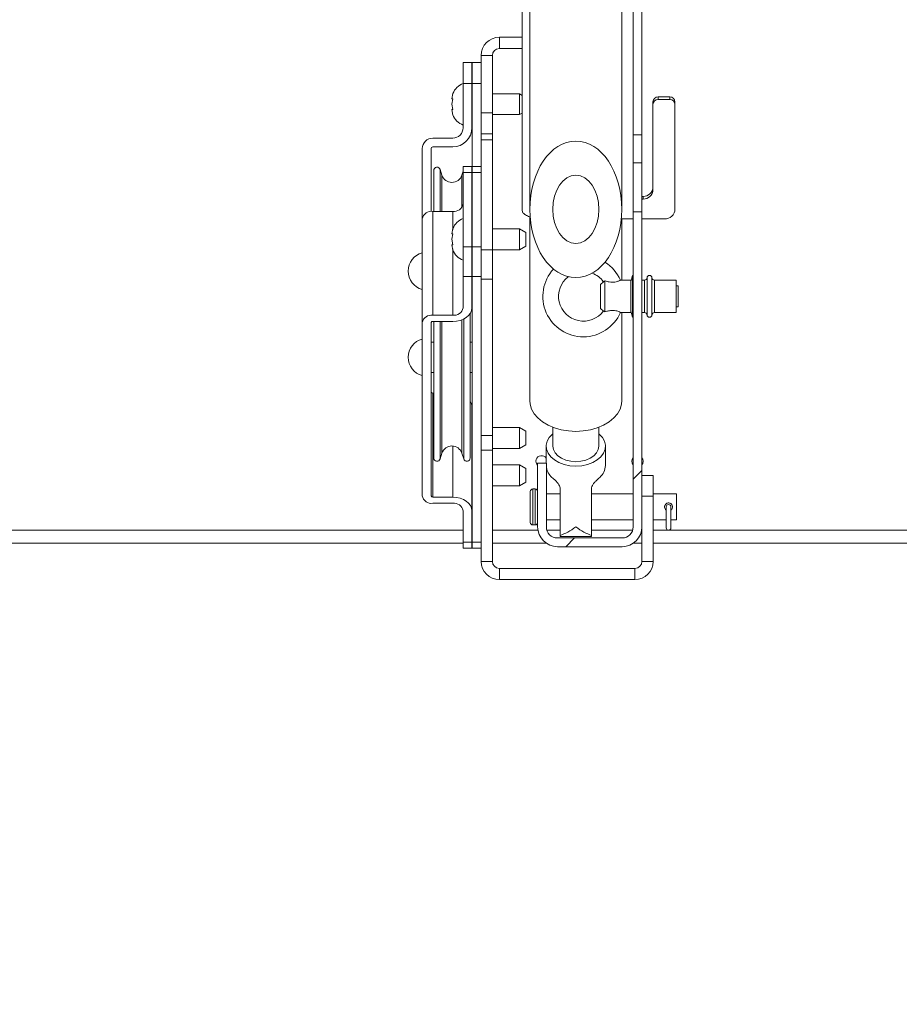
# Model space of a CAD drawing. Units: inches. Extents: x 4 to 325, y -34 to 252.
# Drawn here: x 84 to 94, y 111 to 123 of the extents above; entities that cross this region are included whole.
import ezdxf

# ---------------------------------------------------------------- set-up
doc = ezdxf.new("R2010")
doc.units = ezdxf.units.IN
doc.header["$MEASUREMENT"] = 0
doc.layers.add('FORMAT', color=7, linetype='Continuous')
doc.styles.add('SLDTEXTSTYLE0', font='TXT', dxfattribs={"width": 0.605})
doc.dimstyles.new('SLDDIMSTYLE2', dxfattribs={"dimtxt": 2.426758, "dimasz": 2.426758, "dimexe": 0, "dimexo": 0.0625, "dimgap": 0.606689, "dimtad": 0, "dimdec": 0, "dimrnd": 1e-09, "dimzin": 12, "dimdsep": 46, "dimtxsty": 'SLDTEXTSTYLE0', "dimsah": 1, "dimcen": 0.09, "dimadec": 0, "dimazin": 3, "dimtfac": 1, "dimtdec": 0, "dimtofl": 0, "dimtmove": 0, "dimatfit": 3, "dimfxl": 1, "dimfrac": 2, "dimtolj": 1, "dimtzin": 12, "dimarcsym": 0})

# ---------------------------------------------------------------- blocks, each defined once
blk = doc.blocks.new('_D_2')
at = {"layer": 'FORMAT', "color": 7, "ltscale": 30}
for p, q in [((42.552, 113.77), (42.552, 100.2)), ((138.552, 113.77), (138.552, 100.2)), ((42.552, 103.2), (86.718, 103.2)), ((138.552, 103.2), (94.385, 103.2))]:
    blk.add_line(p, q, dxfattribs=at)
for points in [[(42.552, 103.2), (44.978, 102.827), (44.978, 103.573)], [(138.552, 103.2), (136.125, 103.573), (136.125, 102.827)]]:
    blk.add_solid(points, dxfattribs=at)
at = {"layer": 'FORMAT', "color": 7, "ltscale": 30, "insert": (93.281, 104.559, 0.759), "char_height": 2.5, "attachment_point": 1, "style": 'SLDTEXTSTYLE0'}
blk.add_mtext('"', dxfattribs=at)

msp = doc.modelspace()

# ---------------------------------------------------------------- hatches: boundary and pattern name
at = {"linetype": 'Continuous', "lineweight": 0, "ltscale": 30}
h = msp.add_hatch(dxfattribs=at)
h.set_pattern_fill('ANSI31', scale=30, style=0)
edge = h.paths.add_edge_path(flags=0)
edge.add_ellipse((90.176626, 120.6147547), major_axis=(0, -0.8182784), ratio=0.6735862417, start_angle=0, end_angle=0)
edge = h.paths.add_edge_path(flags=0)
edge.add_ellipse((90.176626, 120.6147547), major_axis=(0, -0.4091392), ratio=0.6735862417, start_angle=360, end_angle=360, ccw=False)
h = msp.add_hatch(dxfattribs=at)
h.set_pattern_fill('ANSI31', scale=30, angle=90, style=0)
edge = h.paths.add_edge_path(flags=0)
edge.add_ellipse((90.176626, 120.6147547), major_axis=(0, 0.4091392), ratio=0.6735862417, start_angle=0, end_angle=0)
h = msp.add_hatch(dxfattribs=at)
h.set_pattern_fill('ANSI32', scale=30, style=0)
edge = h.paths.add_edge_path(flags=0)
edge.add_line((89.824126, 117.5721143), (89.719126, 117.5721143))
edge.add_line((89.719126, 117.5721143), (89.719126, 116.8101143))
edge.add_arc((89.957126, 116.8101143), 0.238, 180, 270)
edge.add_line((89.957126, 116.5721143), (90.731126, 116.5721143))
edge.add_arc((90.731126, 116.8101143), 0.238, 270, 360)
edge.add_line((90.969126, 116.8101143), (90.969126, 120.584869))
edge.add_line((90.969126, 120.584869), (90.864126, 120.584869))
edge.add_line((90.864126, 120.584869), (90.864126, 116.8101143))
edge.add_arc((90.731126, 116.8101143), 0.133, 270, 360, ccw=False)
edge.add_line((90.731126, 116.6771143), (89.957126, 116.6771143))
edge.add_arc((89.957126, 116.8101143), 0.133, 180, 270, ccw=False)
edge.add_line((89.824126, 116.8101143), (89.824126, 117.5721143))

# ---------------------------------------------------------------- linework, layer by layer
at = {"color": 7, "linetype": 'Continuous', "lineweight": 15, "ltscale": 30}
for p, q in [((89.6254449, 128.850957), (89.6254449, 120.6147547)), ((90.7278071, 120.6147547), (90.7278071, 128.850957)), ((89.535126, 126.3045937), (89.535126, 120.599616)), ((90.864126, 124.5721143), (90.864126, 121.5091294)), ((90.969126, 124.5721143), (90.969126, 121.5091294)), ((89.260626, 122.5421143), (89.260626, 122.6771143)), ((89.260626, 122.6771143), (89.535126, 122.6771143)), ((89.260626, 122.5421143), (89.535126, 122.5421143)), ((88.826626, 122.3743143), (88.931626, 122.3743143)), ((88.826626, 122.1243143), (88.826626, 122.3743143)), ((88.931626, 122.3743143), (88.931626, 122.1243143)), ((88.936626, 122.3743143), (89.041626, 122.3743143)), ((88.936626, 122.1243143), (88.936626, 122.3743143)), ((89.176626, 122.4581143), (89.041626, 122.4581143)), ((89.041626, 122.4581143), (89.041626, 121.7705643)), ((89.176626, 122.4581143), (89.176626, 121.7705643)), ((88.826626, 121.5930643), (88.826626, 122.1243143)), ((88.931626, 122.1243143), (88.826626, 122.1243143)), ((88.931626, 121.5930643), (88.931626, 122.1243143)), ((89.041626, 122.1243143), (88.936626, 122.1243143)), ((88.936626, 122.1243143), (88.936626, 121.1277954)), ((88.7050653, 122.0042182), (88.691088, 121.9392662)), ((88.7050653, 121.9392662), (88.691088, 121.8743143)), ((88.936626, 121.9993143), (88.931626, 121.9993143)), ((89.501626, 121.9993143), (89.176626, 121.9993143)), ((89.535126, 121.9799731), (89.501626, 121.9993143)), ((89.501626, 121.7493143), (89.501626, 121.9993143)), ((91.100126, 121.8705031), (91.100126, 121.901985)), ((91.162626, 121.9616096), (91.162626, 121.9301277)), ((91.162626, 121.9616096), (91.301626, 121.9616096)), ((91.301626, 121.9301277), (91.162626, 121.9301277)), ((91.301626, 121.9301277), (91.301626, 121.9616096)), ((91.364126, 121.901985), (91.364126, 121.8705031)), ((88.691088, 121.8743143), (88.7050653, 121.8093624)), ((88.691088, 121.8093624), (88.7050653, 121.7444105)), ((89.041626, 121.7705643), (89.176626, 121.7705643)), ((89.041626, 121.5205643), (89.041626, 121.7705643)), ((89.176626, 121.7705643), (89.176626, 121.5205643)), ((89.501626, 121.7493143), (89.535126, 121.7686556)), ((91.100126, 121.8705031), (91.100126, 120.8502071)), ((91.364126, 120.6183866), (91.364126, 121.8705031)), ((88.931626, 121.7493143), (88.936626, 121.7493143)), ((89.176626, 121.7493143), (89.501626, 121.7493143)), ((88.462626, 121.4680643), (88.701626, 121.4680643)), ((89.041626, 121.5205643), (89.176626, 121.5205643)), ((89.041626, 121.447341), (89.041626, 121.5205643)), ((89.176626, 121.447341), (89.041626, 121.447341)), ((89.041626, 120.1311614), (89.041626, 121.447341)), ((89.176626, 121.5205643), (89.176626, 121.447341)), ((89.176626, 120.1311614), (89.176626, 121.447341)), ((90.969126, 121.5091294), (90.864126, 121.5091294)), ((90.864126, 121.5091294), (90.864126, 121.172448)), ((90.969126, 121.5091294), (90.969126, 121.172448)), ((88.337626, 120.502145), (88.337626, 121.3430643)), ((88.442626, 120.5893946), (88.442626, 121.3430643)), ((88.462626, 121.3630643), (88.701626, 121.3630643)), ((88.473876, 120.5905333), (88.473876, 121.0793143)), ((88.573526, 121.0238645), (88.551988, 121.0914583)), ((88.826626, 121.0706259), (88.811726, 121.0238645)), ((88.931626, 121.1277954), (88.826626, 121.1277954)), ((88.826626, 121.0545721), (88.826626, 121.1277954)), ((88.931626, 121.1277954), (88.931626, 121.0545721)), ((89.041626, 121.1277954), (88.936626, 121.1277954)), ((88.936626, 121.0545721), (88.936626, 121.1277954)), ((90.969126, 121.172448), (90.864126, 121.172448)), ((90.864126, 121.172448), (90.864126, 120.584869)), ((90.969126, 121.172448), (90.969126, 120.584869)), ((88.931626, 121.0545721), (88.826626, 121.0545721)), ((88.826626, 120.1636176), (88.826626, 121.0545721)), ((88.931626, 120.1636176), (88.931626, 121.0545721)), ((89.041626, 121.0545721), (88.936626, 121.0545721)), ((88.936626, 120.1636176), (88.936626, 121.0545721)), ((90.969126, 120.7698029), (90.982126, 120.7691177)), ((90.982126, 120.7376358), (90.969126, 120.7383211)), ((90.982126, 120.7691177), (90.982126, 120.7376358)), ((88.462626, 119.3460254), (88.462626, 120.5905333)), ((88.462626, 120.5905333), (88.701626, 120.5905333)), ((88.337626, 119.257637), (88.337626, 120.502145)), ((89.6254449, 120.5252555), (89.6254449, 118.3252352)), ((90.7222775, 120.4991375), (90.864126, 120.4991375)), ((90.7278071, 119.7658643), (90.7278071, 120.4991375)), ((90.864126, 120.584869), (90.969126, 120.584869)), ((90.864126, 116.8101143), (90.864126, 120.584869)), ((90.969126, 116.8101143), (90.969126, 120.584869)), ((90.969126, 120.4991375), (91.239126, 120.4991375)), ((88.691088, 120.3204934), (88.7050653, 120.3854453)), ((88.7050653, 120.3854453), (88.691088, 120.3204934)), ((88.936626, 120.3805415), (88.931626, 120.3805415)), ((89.501626, 120.3805415), (89.176626, 120.3805415)), ((89.576626, 120.3372402), (89.501626, 120.3805415)), ((89.501626, 120.1305415), (89.501626, 120.3805415)), ((88.7050653, 120.3204934), (88.691088, 120.2555415)), ((88.691088, 120.2555415), (88.7050653, 120.1905896)), ((89.576626, 120.3372402), (89.576626, 120.1738427)), ((88.7050653, 120.1256377), (88.691088, 120.1905896)), ((88.691088, 120.1905896), (88.7050653, 120.1256377)), ((88.826626, 120.1636176), (88.931626, 120.1636176)), ((88.826626, 119.8100642), (88.826626, 120.1636176)), ((88.931626, 120.1636176), (88.931626, 119.8100642)), ((88.931626, 120.1305415), (88.936626, 120.1305415)), ((88.936626, 120.1636176), (89.041626, 120.1636176)), ((88.936626, 119.8100642), (88.936626, 120.1636176)), ((89.041626, 119.777608), (89.041626, 120.1311614)), ((89.041626, 120.1311614), (89.176626, 120.1311614)), ((89.176626, 120.1311614), (89.176626, 119.777608)), ((89.176626, 120.1305415), (89.501626, 120.1305415)), ((89.501626, 120.1305415), (89.576626, 120.1738427)), ((88.936626, 120.0543143), (88.931626, 120.0543143)), ((88.931626, 119.8100642), (88.826626, 119.8100642)), ((88.826626, 119.4344137), (88.826626, 119.8100642)), ((88.931626, 119.4344137), (88.931626, 119.8100642)), ((89.041626, 119.8100642), (88.936626, 119.8100642)), ((88.936626, 119.8100642), (88.936626, 116.6280837)), ((89.176626, 119.777608), (89.041626, 119.777608)), ((89.041626, 117.9062876), (89.041626, 119.777608)), ((89.176626, 117.9062876), (89.176626, 119.777608)), ((90.834126, 119.7658643), (90.7104701, 119.7658643)), ((90.8539128, 119.8221143), (90.834126, 119.7482691)), ((90.834126, 119.3783643), (90.834126, 119.7658643)), ((90.864126, 119.8221143), (90.8539128, 119.8221143)), ((90.8539128, 119.3953376), (90.8539128, 119.8221143)), ((90.999295, 119.7671143), (90.969126, 119.7671143)), ((91.379126, 119.7671143), (91.118957, 119.7671143)), ((91.379126, 119.4342285), (91.379126, 119.7671143)), ((88.931626, 119.6943143), (88.936626, 119.6943143)), ((90.5061848, 119.7479232), (90.474126, 119.7158643)), ((90.474126, 119.4283643), (90.474126, 119.7158643)), ((90.524126, 119.756992), (90.524126, 119.3872367)), ((91.404126, 119.6971143), (91.379126, 119.6971143)), ((91.404126, 119.4471143), (91.404126, 119.6971143)), ((90.474126, 119.4283643), (90.5061848, 119.3963055)), ((91.379126, 119.4471143), (91.404126, 119.4471143)), ((91.379126, 119.3771143), (91.379126, 119.4342285)), ((88.462626, 119.3460254), (88.701626, 119.3460254)), ((88.911376, 117.6363279), (88.911376, 119.3676869)), ((90.7106641, 119.3783643), (90.834126, 119.3783643)), ((90.7278071, 118.3252352), (90.7278071, 119.3783643)), ((90.834126, 119.3959596), (90.8539128, 119.3221143)), ((90.8539128, 119.3221143), (90.8539128, 119.3953376)), ((90.8539128, 119.3221143), (90.864126, 119.3221143)), ((90.969126, 119.3771143), (90.999295, 119.3771143)), ((91.118957, 119.3771143), (91.379126, 119.3771143)), ((88.337626, 117.1805109), (88.337626, 119.257637)), ((88.442626, 117.1805109), (88.442626, 119.257637)), ((88.462626, 119.2717792), (88.701626, 119.2717792)), ((88.473876, 117.6363279), (88.473876, 119.2717792)), ((88.473876, 119.0213279), (88.442626, 119.0213279)), ((88.936626, 119.0213279), (88.911376, 119.0213279)), ((88.442626, 118.6613279), (88.473876, 118.6613279)), ((88.911376, 118.6613279), (88.936626, 118.6613279)), ((88.462626, 117.1663687), (88.462626, 118.4108767)), ((88.473876, 118.4108767), (88.462626, 118.4108767)), ((88.931626, 117.0037342), (88.931626, 118.2482421)), ((88.936626, 117.9993143), (88.931626, 117.9993143)), ((89.501626, 117.9993143), (89.176626, 117.9993143)), ((89.576626, 117.9560131), (89.501626, 117.9993143)), ((89.501626, 117.7493143), (89.501626, 117.9993143)), ((89.9010354, 118.0037077), (89.9010354, 117.7760835)), ((90.4522165, 117.7760835), (90.4522165, 118.0037077)), ((89.041626, 117.9062876), (89.176626, 117.9062876)), ((89.041626, 117.729511), (89.041626, 117.9062876)), ((89.176626, 117.9062876), (89.176626, 117.729511)), ((89.576626, 117.9560131), (89.576626, 117.7926156)), ((89.501626, 117.7493143), (89.576626, 117.7926156)), ((89.8222953, 117.7760835), (89.8222953, 117.5721143)), ((90.5309567, 117.5432934), (90.5309567, 117.7760835)), ((88.551988, 117.6241839), (88.573526, 117.6917778)), ((88.811726, 117.6917778), (88.833264, 117.6241839)), ((88.931626, 117.7493143), (88.936626, 117.7493143)), ((89.176626, 117.729511), (89.041626, 117.729511)), ((89.041626, 116.3961143), (89.041626, 117.729511)), ((89.176626, 117.7493143), (89.501626, 117.7493143)), ((89.176626, 116.3961143), (89.176626, 117.729511)), ((88.936626, 117.5521143), (88.931626, 117.5521143)), ((89.501626, 117.5521143), (89.176626, 117.5521143)), ((89.576626, 117.5088131), (89.501626, 117.5521143)), ((89.501626, 117.3021143), (89.501626, 117.5521143)), ((89.719126, 117.5721143), (89.824126, 117.5721143)), ((89.719126, 116.8101143), (89.719126, 117.5721143)), ((89.824126, 116.8101143), (89.824126, 117.5721143)), ((89.576626, 117.5088131), (89.576626, 117.3454156)), ((90.969126, 117.4271143), (91.104126, 117.4271143)), ((91.104126, 117.4271143), (91.104126, 117.1771143)), ((88.931626, 117.3021143), (88.936626, 117.3021143)), ((89.176626, 117.3021143), (89.501626, 117.3021143)), ((89.501626, 117.3021143), (89.576626, 117.3454156)), ((89.631126, 117.2336143), (89.631126, 117.0486143)), ((89.689126, 117.2636143), (89.661126, 117.2636143)), ((89.989126, 117.2036143), (89.824126, 117.2036143)), ((89.989126, 117.2779223), (89.989126, 116.7075138)), ((90.364126, 117.2779223), (90.364126, 116.7075138)), ((90.864126, 117.2036143), (90.364126, 117.2036143)), ((91.104126, 117.1771143), (90.969126, 117.1771143)), ((91.381126, 117.2036143), (91.104126, 117.2036143)), ((91.104126, 117.1771143), (91.104126, 116.3961143)), ((91.381126, 117.2036143), (91.381126, 117.0486143)), ((88.701626, 117.1663687), (88.462626, 117.1663687)), ((88.701626, 117.0921225), (88.462626, 117.0921225)), ((89.631126, 117.0486143), (89.631126, 116.8636143)), ((91.258876, 117.0486143), (91.258876, 116.7986143)), ((91.315876, 116.7986143), (91.315876, 117.0486143)), ((91.381126, 117.0486143), (91.381126, 116.8936143)), ((88.826626, 116.6280837), (88.826626, 117.0037342)), ((88.931626, 116.6280837), (88.931626, 117.0037342)), ((89.661126, 116.8336143), (89.689126, 116.8336143)), ((89.824126, 116.8936143), (89.989126, 116.8936143)), ((90.364126, 116.8936143), (90.864126, 116.8936143)), ((91.104126, 116.8936143), (91.258876, 116.8936143)), ((91.315876, 116.8936143), (91.381126, 116.8936143)), ((89.989126, 116.6942836), (89.989126, 116.7075138)), ((90.364126, 116.6942836), (90.364126, 116.7075138)), ((90.969126, 116.8101143), (90.969126, 116.3961143)), ((88.826626, 116.6139893), (45.1184777, 116.6139893)), ((88.826626, 116.6280837), (88.931626, 116.6280837)), ((88.826626, 116.5548604), (88.826626, 116.6280837)), ((88.931626, 116.6280837), (88.931626, 116.5548604)), ((88.936626, 116.6139893), (88.931626, 116.6139893)), ((88.936626, 116.6280837), (89.041626, 116.6280837)), ((88.936626, 116.5548604), (88.936626, 116.6280837)), ((89.8222965, 116.6139893), (89.176626, 116.6139893)), ((90.731126, 116.6771143), (89.957126, 116.6771143)), ((89.989126, 116.6942836), (90.364126, 116.6942836)), ((90.969126, 116.6139893), (90.8659555, 116.6139893)), ((138.551626, 116.6139893), (91.104126, 116.6139893)), ((88.826626, 116.5548604), (88.931626, 116.5548604)), ((88.936626, 116.5548604), (89.041626, 116.5548604)), ((90.731126, 116.5721143), (89.957126, 116.5721143)), ((89.176626, 116.3961143), (89.041626, 116.3961143)), ((90.969126, 116.3961143), (91.104126, 116.3961143)), ((89.260626, 116.3121143), (89.260626, 116.1771143)), ((90.885126, 116.3121143), (89.260626, 116.3121143)), ((90.885126, 116.1771143), (90.885126, 116.3121143)), ((90.885126, 116.1771143), (89.260626, 116.1771143))]:
    msp.add_line(p, q, dxfattribs=at)
at = {"color": 8, "linetype": 'Continuous', "lineweight": 15, "ltscale": 30}
for p, q in [((88.551988, 120.5905333), (88.551988, 121.0914583)), ((88.573526, 120.5905333), (88.573526, 121.0238645)), ((88.811726, 120.6370708), (88.811726, 121.0238645)), ((88.701626, 120.3694632), (88.701626, 120.5905333)), ((88.701626, 119.3460254), (88.701626, 120.1416197)), ((90.999295, 119.4342285), (90.999295, 119.7671143)), ((91.0292105, 119.7948643), (91.0292105, 119.3493643)), ((91.0890415, 119.4146063), (91.0890415, 119.7948643)), ((91.118957, 119.7671143), (91.118957, 119.4342285)), ((90.999295, 119.3771143), (90.999295, 119.4342285)), ((91.0890415, 119.3493643), (91.0890415, 119.4146063)), ((91.118957, 119.4342285), (91.118957, 119.3771143)), ((88.811726, 117.6917778), (88.811726, 119.2916237)), ((88.833264, 117.6241839), (88.833264, 119.3010506)), ((88.551988, 117.6241839), (88.551988, 119.2717792)), ((88.573526, 117.6917778), (88.573526, 119.2717792)), ((88.701626, 117.1663687), (88.701626, 117.7785035)), ((89.661126, 117.2636143), (89.661126, 117.0486143)), ((89.689126, 117.2636143), (89.689126, 117.0486143)), ((89.661126, 117.0486143), (89.661126, 116.8336143)), ((89.689126, 117.0486143), (89.689126, 116.8336143)), ((45.3309777, 116.7699893), (88.826626, 116.7699893)), ((88.931626, 116.7699893), (88.936626, 116.7699893)), ((89.176626, 116.7699893), (89.7225328, 116.7699893)), ((89.8303231, 116.7699893), (89.989126, 116.7699893)), ((90.364126, 116.7699893), (90.8579289, 116.7699893)), ((90.9657192, 116.7699893), (90.969126, 116.7699893)), ((91.104126, 116.7699893), (138.551626, 116.7699893))]:
    msp.add_line(p, q, dxfattribs=at)
at = {"color": 7, "linetype": 'Continuous', "lineweight": 15, "ltscale": 30, "flags": 128}
for points in [[(88.701626, 119.2717792), (88.7464968, 119.2749041), (88.7896432, 119.284159), (88.8294072, 119.299188), (88.8642606, 119.3194137), (88.892864, 119.3440588), (88.9141183, 119.3721762), (88.9272066, 119.4026853), (88.931626, 119.4344137)], [(89.6254449, 118.3252352), (89.6294636, 118.2804838), (89.6472066, 118.221942), (89.6786612, 118.1660754), (89.7230128, 118.114331), (89.7791128, 118.0680488), (89.8455082, 118.0284277), (89.9204794, 117.9964937), (90.0020846, 117.973074), (90.0882103, 117.958775), (90.176626, 117.9539672)], [(90.176626, 117.9539672), (90.2650417, 117.958775), (90.3511674, 117.973074), (90.4327726, 117.9964937), (90.5077438, 118.0284277), (90.5741392, 118.0680488), (90.6302392, 118.114331), (90.6745908, 118.1660754), (90.7060454, 118.221942), (90.7237884, 118.2804838), (90.7278071, 118.3252352)], [(89.9010354, 117.9260984), (89.8964299, 117.9221762), (89.8585063, 117.8811934), (89.8336065, 117.8359073), (89.8227501, 117.788172), (89.8263813, 117.7399419), (89.8443516, 117.6931913), (89.8759253, 117.6498344), (89.9198097, 117.6116462), (89.9742081, 117.58019), (90.0368936, 117.5567537), (90.1052998, 117.5422968), (90.176626, 117.5374112)], [(90.176626, 117.5374112), (90.2479522, 117.5422968), (90.3163584, 117.5567537), (90.3790439, 117.58019), (90.4334423, 117.6116462), (90.4773267, 117.6498344), (90.5089004, 117.6931913), (90.5268707, 117.7399419), (90.5305019, 117.788172), (90.5196454, 117.8359073), (90.4947457, 117.8811934), (90.4568221, 117.9221762), (90.4522165, 117.9260984)], [(90.4522165, 117.7760835), (90.4453069, 117.734776), (90.4249245, 117.6955399), (90.3920914, 117.6603426), (90.3484539, 117.630949), (90.2962003, 117.608833), (90.2379507, 117.5951037), (90.176626, 117.5904495), (90.1153013, 117.5951037), (90.0570517, 117.608833), (90.0047981, 117.630949), (89.9611606, 117.6603426), (89.9283275, 117.6955399), (89.9079451, 117.734776), (89.9010354, 117.7760835)], [(90.984126, 117.5954893), (90.9789879, 117.6213205), (90.969126, 117.6379158)], [(90.969126, 117.5530629), (90.9789879, 117.5696582), (90.984126, 117.5954893)], [(88.931626, 117.0037342), (88.9272066, 117.0354626), (88.9141183, 117.0659717), (88.892864, 117.0940891), (88.8642606, 117.1187342), (88.8294072, 117.1389599), (88.7896432, 117.1539889), (88.7464968, 117.1632437), (88.701626, 117.1663687)]]:
    msp.add_lwpolyline(points, dxfattribs=at)
at = {"color": 7, "linetype": 'Continuous', "lineweight": 15, "ltscale": 900}
for centre, radius, start, end in [((89.260626, 122.4581143), 0.219, 90, 180), ((89.260626, 122.4581143), 0.084, 90, 180), ((88.9041114, 121.9243143), 0.2144854, 111.17771323, 158.48100845), ((91.1612214, 121.9005126), 0.0611131, 88.6829912, 178.61946624), ((91.1612214, 121.8690308), 0.0611131, 88.6829912, 178.61946624), ((91.3030306, 121.9005126), 0.0611131, 1.38053376, 91.3170088), ((91.3030306, 121.8690308), 0.0611131, 1.38053376, 91.3170088), ((88.9041114, 121.8243143), 0.2144854, 200.65928033, 248.82228677), ((88.701626, 121.5930643), 0.125, 270, 0), ((88.701626, 121.5930643), 0.23, 270, 0), ((88.462626, 121.3430643), 0.125, 90, 180), ((88.462626, 121.3430643), 0.02, 90, 180), ((88.513876, 121.0793143), 0.04, 17.67389576, 180), ((88.692626, 121.0618143), 0.125, 197.67389576, 342.32610424), ((90.9847779, 120.8844688), 0.1153815, 268.6829912, 358.61946624), ((90.9847779, 120.8529869), 0.1153815, 268.6829912, 358.61946624), ((88.447001, 120.4800479), 0.1115848, 81.95053302, 168.57824634), ((88.717251, 120.7010187), 0.1115848, 261.95053302, 348.57824634), ((91.2419353, 120.6213314), 0.1222262, 268.6829912, 358.61946624), ((88.9041114, 120.3055415), 0.2144854, 111.17771323, 158.48100845), ((88.9041114, 120.2055415), 0.2144854, 200.65928033, 248.82228677), ((88.3933659, 119.8743143), 0.2257399, 104.29537957, 255.70462043), ((90.266626, 119.5721143), 0.485, 137.53700788, 336.47145533), ((90.266626, 119.5721143), 0.485, 23.5308347, 57.66494487), ((90.266626, 119.5721143), 0.297, 127.52006421, 323.7532188), ((90.266626, 119.5721143), 0.297, 36.29814507, 69.17857316), ((90.999295, 119.7971143), 0.03, 270, 355.69877769), ((91.059126, 119.7926143), 0.03, 4.3012223, 175.6987777), ((91.118957, 119.7971143), 0.03, 184.30122231, 270), ((88.717251, 119.4565108), 0.1115848, 261.95053302, 348.57824634), ((88.447001, 119.2355399), 0.1115848, 81.95053302, 168.57824634), ((90.999295, 119.3471143), 0.03, 4.30122231, 90), ((91.059126, 119.3516143), 0.03, 184.3012223, 355.6987777), ((91.118957, 119.3471143), 0.03, 90, 175.69877769), ((88.460126, 119.2541015), 0.0178536, 81.95053302, 168.57824634), ((88.3933659, 118.8413279), 0.2257399, 104.29537957, 255.70462043), ((88.460126, 118.4285543), 0.0178536, 191.42175366, 278.04946698), ((88.8055356, 118.2464128), 0.1261036, 0.83118623, 32.9324005), ((88.692626, 117.6538279), 0.125, 17.67389576, 162.32610424), ((89.766626, 117.5954893), 0.0675, 34.43884846, 225.27508685), ((88.513876, 117.6363279), 0.04, 180, 342.32610424), ((88.871376, 117.6363279), 0.04, 197.67389576, 0), ((90.3378899, 117.549936), 0.193181, 310.36347072, 358.02945784), ((90.916626, 117.5954893), 0.0675, 141.05755873, 218.94244127), ((90.019705, 117.5532881), 0.1985511, 189.92589913, 229.30807535), ((88.447001, 117.2026079), 0.1115848, 191.42175366, 278.04946698), ((88.460126, 117.1840464), 0.0178536, 191.42175366, 278.04946698), ((89.661126, 117.2336143), 0.03, 90, 180), ((89.689126, 117.2336143), 0.03, 0, 90), ((88.717251, 116.9816371), 0.1115848, 11.42175366, 98.04946698), ((91.287376, 117.0486143), 0.0285, 0, 180), ((89.661126, 116.8636143), 0.03, 180, 270), ((89.689126, 116.8636143), 0.03, 270, 0), ((89.957126, 116.8101143), 0.238, 180, 270), ((89.957126, 116.8101143), 0.133, 180, 270), ((90.731126, 116.8101143), 0.133, 270, 0), ((90.731126, 116.8101143), 0.238, 270, 0), ((91.287376, 116.7986143), 0.0285, 180, 0), ((89.260626, 116.3961143), 0.219, 180, 270), ((89.260626, 116.3961143), 0.084, 180, 270), ((90.885126, 116.3961143), 0.219, 270, 0), ((90.885126, 116.3961143), 0.084, 270, 0)]:
    msp.add_arc(centre, radius, start, end, dxfattribs=at)
for major_axis in [(0, -0.8182784), (0, 0.4091392), (0, -0.4091392)]:
    msp.add_ellipse((90.176626, 120.6147547), major_axis=major_axis, ratio=0.6735862417, dxfattribs=at)
for major_axis, start_param, end_param in [((0.330413, 0.330413), 3.7852456994, 4.342863859), ((-0.330413, 0.330413), 1.9403214481, 2.4979396078)]:
    msp.add_ellipse((90.176626, 117.0486143), major_axis=major_axis, ratio=0.3873169439, start_param=start_param, end_param=end_param, dxfattribs=at)
at = {"color": 7, "linetype": 'Continuous', "lineweight": 15, "ltscale": 30}
for points, knots in [([(88.691088, 121.9392662), (88.6924507, 121.9392662), (88.6946442, 121.9392662), (88.7022024, 121.9392662), (88.7050653, 121.9392662)], [0, 0, 0, 0, 0.6212275577, 1, 1, 1, 1]), ([(88.7050653, 121.8093624), (88.7036621, 121.8093624), (88.7006527, 121.8093624), (88.6944612, 121.8093624), (88.6925385, 121.8093624), (88.691088, 121.8093624)], [0, 0, 0, 0, 0.1766606255, 0.3788794938, 1, 1, 1, 1]), ([(89.633378, 120.5228035), (89.6256476, 120.5250433), (89.5972829, 120.5332616), (89.5625688, 120.5534752), (89.5382891, 120.577773), (89.5360012, 120.593572), (89.535126, 120.599616)], [0, 0, 0, 0, 0.1251205835, 0.4590971367, 0.7930736061, 1, 1, 1, 1]), ([(88.691088, 120.3204934), (88.6924507, 120.3204934), (88.6946442, 120.3204934), (88.7022024, 120.3204934), (88.7050653, 120.3204934)], [0, 0, 0, 0, 0.6212275577, 1, 1, 1, 1]), ([(88.7050653, 120.1905896), (88.7036621, 120.1905896), (88.7006527, 120.1905896), (88.6944612, 120.1905896), (88.6925385, 120.1905896), (88.691088, 120.1905896)], [0, 0, 0, 0, 0.1766606255, 0.3788794938, 1, 1, 1, 1]), ([(90.524126, 119.756992), (90.5252591, 119.7566946), (90.540274, 119.7527539), (90.5694507, 119.7456101), (90.6106995, 119.7407031), (90.6450857, 119.7423746), (90.6710361, 119.7483405), (90.6917601, 119.7560165), (90.7054716, 119.7626503), (90.7121006, 119.7663295), (90.7107109, 119.7655737), (90.7104701, 119.7654427)], [0, 0, 0, 0, 0.0177019252, 0.2345653353, 0.3906511617, 0.5126290391, 0.6350865822, 0.7260097833, 0.8500296364, 0.9740082979, 1, 1, 1, 1]), ([(90.506225, 119.747883), (90.5061764, 119.7478611), (90.5045622, 119.7471339), (90.5100282, 119.7493137), (90.5194676, 119.7544549), (90.524126, 119.756992)], [0, 0, 0, 0, 0.0154804707, 0.5141402884, 1, 1, 1, 1]), ([(90.524126, 119.3872367), (90.5189212, 119.3900159), (90.5086678, 119.3954911), (90.507031, 119.3960637), (90.506225, 119.3963457)], [0, 0, 0, 0, 0.5076219486, 1, 1, 1, 1]), ([(90.7106641, 119.3786793), (90.7108509, 119.3785781), (90.7123228, 119.3777804), (90.70595, 119.3813193), (90.6912681, 119.3885162), (90.667955, 119.3969358), (90.6404317, 119.4023177), (90.6064419, 119.4033214), (90.5650464, 119.3977233), (90.5388065, 119.3909988), (90.524126, 119.3872367)], [0, 0, 0, 0, 0.0180312781, 0.1420829763, 0.2739477623, 0.389982671, 0.5061842206, 0.6196272095, 0.7871916153, 1, 1, 1, 1]), ([(89.989126, 117.2779223), (89.9867395, 117.2861518), (89.9819717, 117.3025926), (89.96501, 117.3281451), (89.9410106, 117.3557938), (89.9140809, 117.3809815), (89.8973746, 117.3962369), (89.8902514, 117.4027415)], [0, 0, 0, 0, 0.1736257455, 0.3468701799, 0.5296990276, 0.7994731818, 1, 1, 1, 1]), ([(90.4630006, 117.4027415), (90.449763, 117.3908333), (90.428328, 117.371551), (90.3957391, 117.3378499), (90.3730458, 117.3072071), (90.3669669, 117.2872492), (90.364126, 117.2779223)], [0, 0, 0, 0, 0.3583909227, 0.5803264445, 0.8038736224, 1, 1, 1, 1]), ([(91.239876, 117.0486143), (91.2403768, 117.0538206), (91.241378, 117.0642278), (91.2491541, 117.0781627), (91.2607818, 117.089076), (91.2756784, 117.095602), (91.2917597, 117.0967813), (91.3069986, 117.0927811), (91.3201466, 117.0841886), (91.3300321, 117.0715323), (91.3351926, 117.0561249), (91.3350075, 117.0400121), (91.3295505, 117.0254549), (91.3227821, 117.0154286), (91.3171066, 117.0120236), (91.315876, 117.0112853)], [0, 0, 0, 0, 0.0804733981, 0.1608641503, 0.2434258401, 0.3279009288, 0.409892743, 0.4888074446, 0.5688701126, 0.6524219314, 0.7365410802, 0.8175156401, 0.896595003, 0.9775781415, 1, 1, 1, 1]), ([(91.258876, 117.0111252), (91.2556288, 117.0138111), (91.2482202, 117.0199391), (91.2413347, 117.0333397), (91.2403457, 117.0436958), (91.239876, 117.0486143)], [0, 0, 0, 0, 0.29063435634, 0.66309393173, 1, 1, 1, 1])]:
    msp.add_open_spline(points, degree=3, knots=knots, dxfattribs=at)

# ---------------------------------------------------------------- dimensions: what is measured, and where the dimension line sits
at = {"layer": 'FORMAT', "color": 7, "ltscale": 30}
dim = msp.add_linear_dim(base=(138.551626, 103.1999071), p1=(42.551626, 116.7699893), p2=(138.551626, 116.7699893), text='       "', dimstyle='SLDDIMSTYLE2', dxfattribs=at)
dim.commit()
dim.dimension.update_dxf_attribs({"geometry": '_D_2', "text_midpoint": (90.551626, 103.1999071), "dimtype": 160})

doc.saveas('drawing.dxf')
